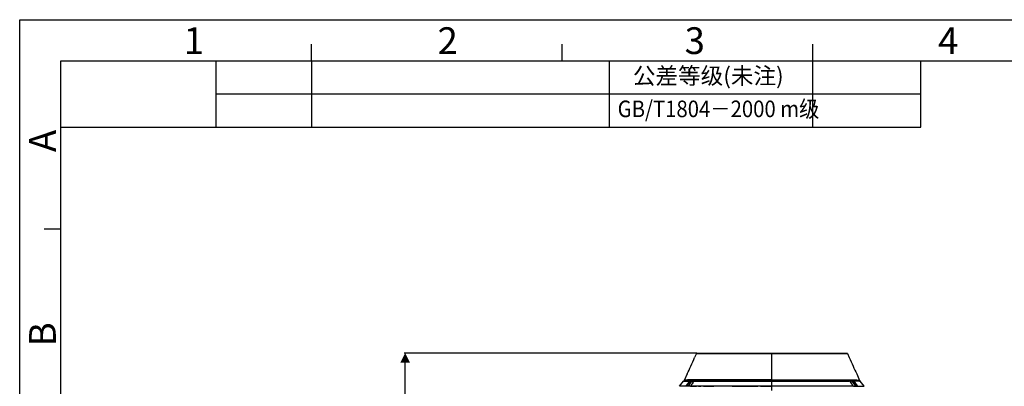
# Model space of a CAD drawing. Units: millimetres. Extents: x 857 to 3884, y -674 to 1466.
# Drawn here: x 857 to 2130, y 992 to 1466 of the extents above; entities that cross this region are included whole.
import ezdxf

# ---------------------------------------------------------------- set-up
doc = ezdxf.new("R2010")
doc.units = ezdxf.units.MM
doc.header["$LTSCALE"] = 163.35
doc.header["$PDMODE"] = 3
doc.header["$PDSIZE"] = 1
doc.layers.get('0').update_dxf_attribs({"linetype": 'CONTINUOUS'})
doc.layers.get('Defpoints').update_dxf_attribs({"linetype": 'CONTINUOUS'})
doc.layers.add('06___PRT_ALL_SURFS', color=7, linetype='CONTINUOUS')
doc.layers.add('LA1404-03-00TEXT', color=7, linetype='CONTINUOUS')
doc.styles.get("Standard").update_dxf_attribs({"font": 'simfang.ttf'})
doc.styles.add('TEXTSTYLE_2', font='arial.ttf')
doc.dimstyles.new('DIMSTYLE_2', dxfattribs={"dimtxt": 35, "dimasz": 12.5, "dimexe": 1.5, "dimexo": 0, "dimgap": 0.7, "dimtad": 1, "dimdec": 0, "dimdsep": 46, "dimtxsty": 'Standard', "dimblk": '_FILLED', "dimblk1": '_FILLED', "dimblk2": '_FILLED', "dimcen": 0.09, "dimadec": 0, "dimazin": 2, "dimtp": 0.01, "dimtm": 0.01, "dimtfac": 1, "dimtdec": 0, "dimtofl": 0, "dimtmove": 0, "dimatfit": 3, "dimldrblk": '_FILLED', "dimfxl": 1, "dimtolj": 1, "dimarcsym": 0})

# ---------------------------------------------------------------- blocks, each defined once
blk = doc.blocks.new('_FILLED')
at = {"color": 0, "linetype": 'ByBlock'}
blk.add_solid([(0, 0), (-1, 0.5), (-1, -0.5)], dxfattribs=at)
blk = doc.blocks.new('*D2')
at = {"color": 0, "linetype": 'Continuous', "lineweight": -2, "transparency": 16777216}
for p, q in [((1732.3, 1035.4), (1353.7, 1035.4)), ((1355.2, 327.7), (1355.2, 1022.9)), ((1561, 315.2), (1353.7, 315.2))]:
    blk.add_line(p, q, dxfattribs=at)
at = {"layer": 'Defpoints', "color": 0, "linetype": 'Continuous', "transparency": 16777216}
for p in [(1355.2, 1035.4), (1732.3, 1035.4), (1561, 315.2)]:
    blk.add_point(p, dxfattribs=at)
at = {"color": 0, "linetype": 'Continuous', "lineweight": -2, "transparency": 16777216, "xscale": 12.5, "yscale": 12.5, "zscale": 12.5}
for p, rotation in [((1355.2, 1035.4), 90), ((1355.2, 315.2), 270)]:
    blk.add_blockref('_FILLED', p, dxfattribs=dict(at, rotation=rotation))
at = {"color": 0, "linetype": 'Continuous', "transparency": 16777216, "insert": (1319.1, 675.2), "char_height": 35, "attachment_point": 2, "rotation": 90}
blk.add_mtext('\\A1;720', dxfattribs=at)

msp = doc.modelspace()

# ---------------------------------------------------------------- linework, layer by layer
at = {"color": 2}
for p, q in [((856.683, 1466.315), (3884.292, 1466.315)), ((856.683, -674.419), (856.683, 1466.315))]:
    msp.add_line(p, q, dxfattribs=at)
at = {"color": 7}
for p, q in [((1234.026, 1413.199), (1234.026, 1434.785)), ((1558.252, 1413.199), (1558.252, 1434.785)), ((1882.479, 1413.199), (1882.479, 1434.785)), ((909.799, 1413.199), (3831.176, 1413.199)), ((909.799, -621.303), (909.799, 1413.199)), ((1110.136, 1413.199), (1110.136, 1327.57)), ((1234.026, 1413.199), (1234.026, 1327.57)), ((1619.467, 1327.57), (1619.467, 1413.199)), ((1882.479, 1327.57), (1882.479, 1413.199)), ((2021.933, 1327.57), (2021.933, 1413.199)), ((1110.136, 1370.384), (2021.933, 1370.384)), ((909.799, 1327.57), (2021.933, 1327.57)), ((888.213, 1196.04), (909.799, 1196.04))]:
    msp.add_line(p, q, dxfattribs=at)
at = {"color": 7, "linetype": 'Continuous'}
for p, q in [((1731.892, 1035.059), (1729.569, 1029.896)), ((1731.892, 1035.059), (1735.257, 1035.058)), ((1732.348, 1035.354), (1926.701, 1035.354)), ((1735.257, 1035.058), (1829.525, 1035.04)), ((1829.525, 987.135), (1829.525, 1035.354)), ((1829.525, 1035.04), (1922.93, 1035.058)), ((1922.93, 1035.058), (1927.157, 1035.059)), ((1927.157, 1035.059), (1929.481, 1029.896)), ((1929.492, 1029.87), (1929.481, 1029.896)), ((1929.492, 1029.87), (1929.481, 1029.896)), ((1939.107, 1008.504), (1939.091, 1008.538)), ((1939.107, 1008.504), (1939.092, 1008.537)), ((1939.107, 1008.504), (1942.903, 1000.068)), ((1728.461, 999.075), (1729.773, 999.075)), ((1729.773, 999.075), (1929.276, 999.075)), ((1829.525, 999.425), (1782.728, 999.454)), ((1829.525, 999.425), (1876.321, 999.454)), ((1930.589, 999.075), (1929.276, 999.075)), ((1940.163, 999.075), (1935.832, 999.075)), ((1941.574, 999.075), (1940.163, 999.075)), ((1942.577, 999.075), (1941.574, 999.075)), ((1943.758, 999.075), (1942.577, 999.075)), ((1948.95, 992.522), (1943.758, 999.075)), ((1838.23, 992.524), (1724.145, 992.524)), ((1734.519, 992.524), (1737.573, 992.524)), ((1778.282, 992.524), (1789.27, 992.524)), ((1789.27, 992.524), (1799.116, 992.522)), ((1799.116, 992.522), (1803.523, 992.523)), ((1803.523, 992.523), (1811.3, 992.524)), ((1814.728, 992.524), (1820.819, 992.524)), ((1820.819, 992.524), (1823.61, 992.524)), ((1823.61, 992.524), (1829.525, 992.524)), ((1934.904, 992.524), (1829.525, 992.524)), ((1934.904, 992.524), (1931.562, 992.524)), ((1946.805, 992.53), (1948.95, 992.522)), ((1948.047, 992.529), (1948.514, 992.526)), ((1948.514, 992.526), (1948.865, 992.523)), ((1948.865, 992.523), (1948.95, 992.522))]:
    msp.add_line(p, q, dxfattribs=at)
for points in [[(1829.525, 999.425), (1821.82, 999.427), (1813.304, 999.432), (1803.93, 999.44), (1793.725, 999.449), (1782.728, 999.454)], [(1829.525, 999.425), (1837.229, 999.427), (1845.746, 999.432), (1855.119, 999.44), (1865.325, 999.449), (1876.321, 999.454)], [(1943.758, 999.075), (1943.664, 999.177), (1943.558, 999.266)], [(1724.145, 992.524), (1725.706, 992.524), (1727.487, 992.524), (1731.85, 992.524)], [(1741.038, 992.524), (1744.924, 992.523), (1749.287, 992.523), (1754.269, 992.524)], [(1892.92, 992.524), (1875.136, 992.524), (1869.779, 992.524), (1864.697, 992.523), (1859.934, 992.522), (1855.527, 992.523), (1851.474, 992.523), (1847.75, 992.524), (1844.322, 992.524), (1841.161, 992.524), (1838.23, 992.524)], [(1918.011, 992.524), (1914.126, 992.523), (1909.763, 992.523), (1904.78, 992.524), (1899.092, 992.524), (1892.92, 992.524)], [(1931.562, 992.524), (1929.527, 992.524), (1927.199, 992.524), (1924.53, 992.524)], [(1946.805, 992.53), (1947.308, 992.531), (1947.717, 992.531), (1948.047, 992.529)]]:
    msp.add_lwpolyline(points, dxfattribs=at)
for centre, radius, start, end in [((1732.348, 1034.854), 0.5, 90, 155.772255), ((1926.701, 1034.854), 0.5, 24.227745, 90), ((2544.962, 1293.983), 669.746, 203.225329, 204.284656), ((2540.546, 1291.985), 664.899, 204.284247, 205.233172), ((1940.096, 967.582), 31.872, 87.969372, 90.025703), ((1940.232, 971.642), 27.81, 86.824688, 87.95371), ((1938.75, 985.8), 14.814, 77.728383, 80.220762), ((1944.735, 1000.893), 2.009, 204.260387, 219.25931), ((1944.733, 1000.895), 2.009, 219.323311, 234.19688)]:
    msp.add_arc(centre, radius, start, end, dxfattribs=at)
for points, knots in [([(1829.525, 1000.624), (1825.582, 1000.624), (1810.232, 1000.636), (1794.881, 1000.705), (1783.472, 1000.698)], [0, 0, 0, 0, 0.25680874, 1, 1, 1, 1]), ([(1829.525, 1000.624), (1833.467, 1000.624), (1848.818, 1000.636), (1864.168, 1000.705), (1875.577, 1000.698)], [0, 0, 0, 0, 0.25680874, 1, 1, 1, 1]), ([(1938.327, 1000.639), (1938.612, 1000.639), (1939.595, 1000.616), (1940.577, 1000.517), (1941.266, 1000.398)], [0, 0, 0, 0, 0.2892089, 1, 1, 1, 1]), ([(1941.773, 999.409), (1942.023, 999.395), (1942.454, 999.371), (1943.013, 999.297), (1943.342, 999.294), (1943.521, 999.24), (1943.558, 999.266)], [0, 0, 0, 0, 0.41875057, 0.72916475, 0.92470528, 1, 1, 1, 1]), ([(1941.899, 1000.275), (1942.155, 1000.219), (1942.297, 1000.234), (1942.936, 999.995), (1942.903, 1000.068)], [0, 0, 0, 0, 0.76552285, 1, 1, 1, 1]), ([(1940.707, 992.516), (1941.324, 992.515), (1943.357, 992.513), (1945.39, 992.527), (1946.805, 992.53)], [0, 0, 0, 0, 0.30394048, 1, 1, 1, 1])]:
    msp.add_open_spline(points, degree=3, knots=knots, dxfattribs=at)
at = {"layer": '06___PRT_ALL_SURFS', "color": 7, "linetype": 'Continuous'}
for p, q in [((1729.553, 1029.859), (1729.569, 1029.896)), ((1729.554, 1029.862), (1729.569, 1029.896)), ((1719.942, 1008.504), (1716.146, 1000.068)), ((1719.942, 1008.504), (1719.958, 1008.538)), ((1719.942, 1008.504), (1719.957, 1008.537)), ((1710.099, 992.522), (1715.292, 999.075)), ((1715.292, 999.075), (1716.472, 999.075)), ((1716.472, 999.075), (1718.886, 999.075)), ((1718.343, 992.516), (1720.96, 996.039)), ((1718.798, 992.524), (1721.198, 995.928)), ((1718.886, 999.075), (1723.217, 999.075)), ((1718.968, 999.454), (1782.728, 999.454)), ((1783.472, 1000.698), (1720.722, 1000.639)), ((1720.96, 996.039), (1723.217, 999.075)), ((1725.459, 999.075), (1721.085, 992.524)), ((1721.198, 995.928), (1723.419, 999.075)), ((1721.212, 992.524), (1725.585, 999.075)), ((1723.419, 999.075), (1725.585, 999.075)), ((1725.564, 999.076), (1726.923, 999.075)), ((1726.923, 999.075), (1728.461, 999.075)), ((1727.018, 996.894), (1728.461, 999.075)), ((1727.018, 996.894), (1727.96, 998.319)), ((1727.96, 998.319), (1728.461, 999.075)), ((1875.577, 1000.698), (1938.327, 1000.639)), ((1940.082, 999.454), (1876.321, 999.454)), ((1931.09, 998.319), (1930.589, 999.075)), ((1932.032, 996.894), (1930.589, 999.075)), ((1931.817, 999.075), (1930.589, 999.075)), ((1932.032, 996.894), (1931.09, 998.319)), ((1933.485, 999.076), (1931.817, 999.075)), ((1933.42, 1000.645), (1938.327, 1000.639)), ((1937.838, 992.524), (1933.464, 999.075)), ((1935.63, 999.075), (1933.464, 999.075)), ((1933.59, 999.075), (1937.964, 992.524)), ((1937.851, 995.928), (1935.63, 999.075)), ((1938.089, 996.039), (1935.832, 999.075)), ((1940.252, 992.524), (1937.851, 995.928)), ((1940.707, 992.516), (1938.089, 996.039)), ((1712.245, 992.53), (1710.099, 992.522)), ((1710.265, 992.524), (1710.099, 992.522)), ((1710.536, 992.526), (1710.265, 992.524)), ((1721.085, 992.524), (1718.798, 992.524)), ((1721.212, 992.524), (1721.085, 992.524)), ((1724.145, 992.524), (1721.212, 992.524)), ((1934.904, 992.524), (1937.838, 992.524)), ((1937.838, 992.524), (1937.964, 992.524)), ((1937.964, 992.524), (1940.252, 992.524))]:
    msp.add_line(p, q, dxfattribs=at)
for points in [[(1715.292, 999.075), (1715.385, 999.177), (1715.491, 999.266)], [(1725.629, 1000.645), (1723.093, 1000.642), (1720.722, 1000.639)], [(1783.472, 1000.698), (1771.874, 1000.691), (1762.119, 1000.683), (1753.897, 1000.676), (1746.959, 1000.669), (1741.075, 1000.663), (1736.084, 1000.658), (1725.629, 1000.645)], [(1875.577, 1000.698), (1887.175, 1000.691), (1896.931, 1000.683), (1905.152, 1000.676), (1912.09, 1000.669)], [(1912.09, 1000.669), (1922.965, 1000.658), (1927.156, 1000.653), (1930.588, 1000.649), (1933.42, 1000.645)], [(1712.245, 992.53), (1711.741, 992.531), (1711.332, 992.531), (1711.002, 992.529), (1710.536, 992.526)], [(1718.399, 992.51), (1718.38, 992.514), (1718.362, 992.516), (1718.343, 992.516)], [(1718.798, 992.524), (1718.754, 992.524), (1718.71, 992.521), (1718.667, 992.516)], [(1940.252, 992.524), (1940.295, 992.524), (1940.339, 992.521), (1940.383, 992.516)], [(1940.65, 992.51), (1940.669, 992.514), (1940.688, 992.516), (1940.707, 992.516)]]:
    msp.add_lwpolyline(points, dxfattribs=at)
for centre, radius, start, end in [((1114.09, 1293.981), 669.742, 335.715342, 336.773915), ((1118.503, 1291.985), 664.899, 334.766828, 335.715753), ((1714.316, 1000.895), 2.009, 305.80312, 320.676689), ((1714.314, 1000.893), 2.009, 320.74069, 335.739613), ((1720.299, 985.8), 14.814, 99.779238, 102.271617), ((1718.817, 971.642), 27.81, 92.04629, 93.175312), ((1718.953, 967.582), 31.872, 89.974297, 92.030628), ((2778.5, 302.648), 1259.997, 146.565011, 146.802826), ((880.549, 302.648), 1259.997, 33.197174, 33.434989)]:
    msp.add_arc(centre, radius, start, end, dxfattribs=at)
for points, knots in [([(1717.277, 999.409), (1717.027, 999.395), (1716.595, 999.371), (1716.037, 999.297), (1715.708, 999.294), (1715.528, 999.24), (1715.491, 999.266)], [0, 0, 0, 0, 0.41875057, 0.72916475, 0.92470528, 1, 1, 1, 1]), ([(1717.15, 1000.275), (1716.894, 1000.219), (1716.752, 1000.234), (1716.113, 999.995), (1716.146, 1000.068)], [0, 0, 0, 0, 0.76552285, 1, 1, 1, 1]), ([(1720.722, 1000.639), (1720.438, 1000.639), (1719.454, 1000.616), (1718.472, 1000.517), (1717.783, 1000.398)], [0, 0, 0, 0, 0.2892089, 1, 1, 1, 1]), ([(1723.217, 999.075), (1723.244, 999.077), (1723.318, 999.08), (1723.391, 999.075), (1723.438, 999.071)], [0, 0, 0, 0, 0.36589994, 1, 1, 1, 1]), ([(1723.428, 999.279), (1723.406, 999.251), (1723.37, 999.183), (1723.357, 999.107), (1723.355, 999.066)], [0, 0, 0, 0, 0.46186371, 1, 1, 1, 1]), ([(1723.603, 999.279), (1723.584, 999.251), (1723.553, 999.181), (1723.542, 999.107), (1723.539, 999.066)], [0, 0, 0, 0, 0.45627828, 1, 1, 1, 1]), ([(1725.643, 999.279), (1725.624, 999.251), (1725.593, 999.181), (1725.582, 999.107), (1725.579, 999.066)], [0, 0, 0, 0, 0.45628004, 1, 1, 1, 1]), ([(1725.755, 999.279), (1725.74, 999.252), (1725.718, 999.185), (1725.722, 999.116), (1725.727, 999.079)], [0, 0, 0, 0, 0.45099548, 1, 1, 1, 1]), ([(1729.112, 999.454), (1728.998, 999.454), (1728.735, 999.445), (1728.586, 999.194), (1728.571, 999.067)], [0, 0, 0, 0, 0.47216191, 1, 1, 1, 1]), ([(1783.472, 1000.698), (1783.444, 1000.527), (1783.347, 1000.08), (1783.05, 999.454), (1782.728, 999.454)], [0, 0, 0, 0, 0.35030036, 1, 1, 1, 1]), ([(1875.577, 1000.698), (1875.605, 1000.527), (1875.703, 1000.08), (1875.999, 999.454), (1876.321, 999.454)], [0, 0, 0, 0, 0.35030036, 1, 1, 1, 1]), ([(1929.937, 999.454), (1930.052, 999.454), (1930.315, 999.445), (1930.464, 999.194), (1930.479, 999.067)], [0, 0, 0, 0, 0.47216191, 1, 1, 1, 1]), ([(1933.295, 999.279), (1933.31, 999.252), (1933.331, 999.185), (1933.328, 999.116), (1933.322, 999.079)], [0, 0, 0, 0, 0.45099548, 1, 1, 1, 1]), ([(1933.406, 999.279), (1933.425, 999.251), (1933.456, 999.181), (1933.468, 999.107), (1933.47, 999.066)], [0, 0, 0, 0, 0.45628004, 1, 1, 1, 1]), ([(1935.446, 999.279), (1935.465, 999.251), (1935.496, 999.181), (1935.508, 999.107), (1935.51, 999.066)], [0, 0, 0, 0, 0.45627828, 1, 1, 1, 1]), ([(1935.832, 999.075), (1935.805, 999.077), (1935.732, 999.08), (1935.658, 999.075), (1935.611, 999.071)], [0, 0, 0, 0, 0.36589994, 1, 1, 1, 1]), ([(1935.622, 999.279), (1935.643, 999.251), (1935.679, 999.183), (1935.692, 999.107), (1935.695, 999.066)], [0, 0, 0, 0, 0.46186371, 1, 1, 1, 1]), ([(1718.343, 992.516), (1717.725, 992.515), (1715.692, 992.513), (1713.659, 992.527), (1712.245, 992.53)], [0, 0, 0, 0, 0.30394048, 1, 1, 1, 1]), ([(1718.667, 992.516), (1718.615, 992.508), (1718.565, 992.482), (1718.445, 992.511), (1718.452, 992.533)], [0, 0, 0, 0, 0.6981877, 1, 1, 1, 1]), ([(1940.383, 992.516), (1940.434, 992.508), (1940.485, 992.482), (1940.604, 992.511), (1940.597, 992.533)], [0, 0, 0, 0, 0.6981877, 1, 1, 1, 1])]:
    msp.add_open_spline(points, degree=3, knots=knots, dxfattribs=at)
for points in [[(1720.722, 1000.639), (1720.444, 999.991), (1719.673, 999.454), (1718.968, 999.454)], [(1723.972, 999.454), (1723.781, 999.454), (1723.543, 999.431), (1723.428, 999.279)], [(1724.08, 999.454), (1723.91, 999.454), (1723.697, 999.42), (1723.603, 999.279)], [(1726.12, 999.454), (1725.95, 999.454), (1725.737, 999.42), (1725.643, 999.279)], [(1726.244, 999.454), (1726.071, 999.454), (1725.839, 999.431), (1725.755, 999.279)], [(1932.805, 999.454), (1932.978, 999.454), (1933.21, 999.431), (1933.295, 999.279)], [(1932.93, 999.454), (1933.099, 999.454), (1933.312, 999.42), (1933.406, 999.279)], [(1934.97, 999.454), (1935.139, 999.454), (1935.352, 999.42), (1935.446, 999.279)], [(1935.078, 999.454), (1935.268, 999.454), (1935.506, 999.431), (1935.622, 999.279)], [(1938.327, 1000.639), (1938.605, 999.991), (1939.376, 999.454), (1940.082, 999.454)]]:
    msp.add_open_spline(points, degree=3, dxfattribs=at)

# ---------------------------------------------------------------- texts
at = {"layer": 'LA1404-03-00TEXT', "color": 3, "style": 'TEXTSTYLE_2'}
for s, p in [('1', (1068.745, 1421.961)), ('2', (1397.086, 1421.961)), ('3', (1716.662, 1421.961)), ('4', (2044.388, 1421.961))]:
    msp.add_text(s, height=34.538, dxfattribs=at).set_placement(p)
at = {"layer": 'LA1404-03-00TEXT', "color": 2, "style": 'TEXTSTYLE_2'}
msp.add_text('公差等级(未注)', height=21.4073, dxfattribs=at).set_placement((1649.713, 1383.167))
at = {"layer": 'LA1404-03-00TEXT', "color": 2, "style": 'TEXTSTYLE_2', "width": 0.9}
msp.add_text('GB/T1804－2000 m级', height=21.40734, dxfattribs=at).set_placement((1629.983, 1340.353))
at = {"layer": 'LA1404-03-00TEXT', "color": 3, "style": 'TEXTSTYLE_2'}
for s, p in [('A', (903.434, 1295.297)), ('B', (903.434, 1044.302))]:
    msp.add_text(s, height=34.538, rotation=90, dxfattribs=at).set_placement(p)

# ---------------------------------------------------------------- dimensions: what is measured, and where the dimension line sits
at = {"color": 2, "linetype": 'Continuous'}
dim = msp.add_linear_dim(base=(1355.177, 1035.354), p1=(1561.025, 315.234), p2=(1732.348, 1035.354), angle=90, dimstyle='DIMSTYLE_2', dxfattribs=at)
dim.commit()
dim.dimension.update_dxf_attribs({"geometry": '*D2', "text_midpoint": (1355.177, 675.226), "dimtype": 160})

doc.saveas('drawing.dxf')
